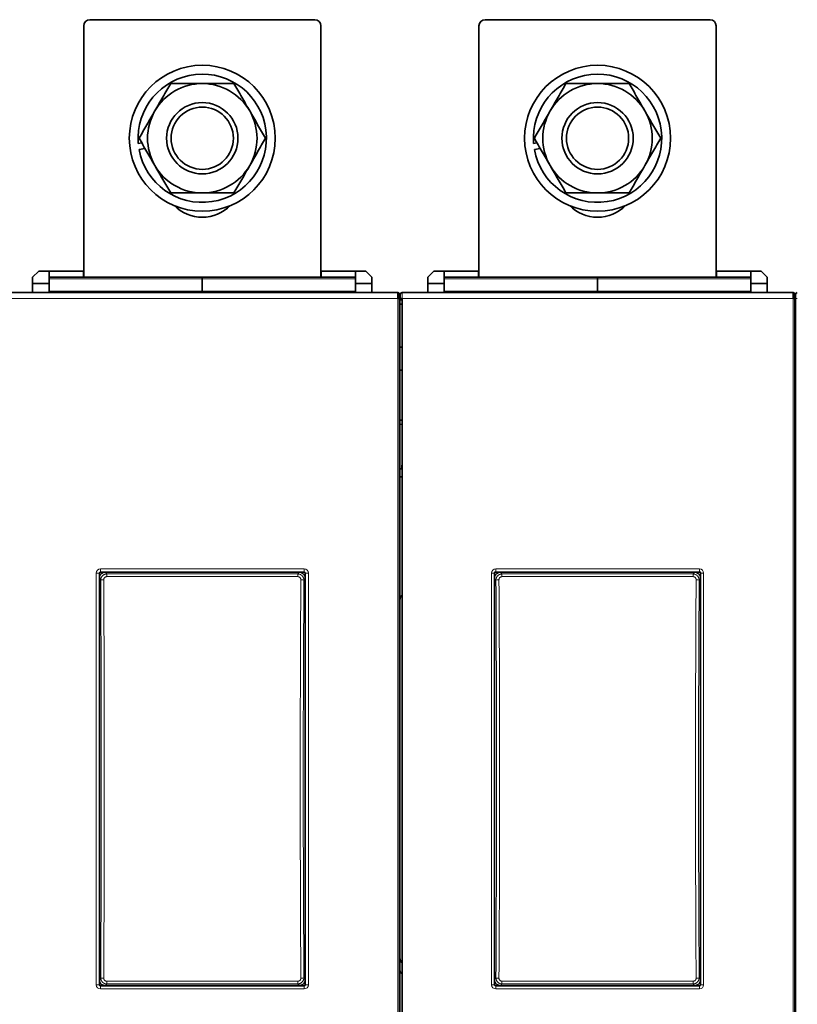
# Model space of a CAD drawing. Units: millimetres. Extents: x 19 to 811, y 24 to 578.
# Drawn here: x 275 to 339, y 264 to 345 of the extents above; entities that cross this region are included whole.
import ezdxf

# ---------------------------------------------------------------- set-up
doc = ezdxf.new("R2010")
doc.units = ezdxf.units.MM
doc.layers.add('1', color=7, linetype='Continuous', true_color=0xffffff)

msp = doc.modelspace()

# ---------------------------------------------------------------- linework, layer by layer
at = {"layer": '1', "color": 18, "linetype": 'Continuous', "lineweight": 35}
for p, q in [((280.961, 344.549), (299.461, 344.549)), ((313.461, 344.549), (331.961, 344.549)), ((313.461, 344.549), (331.961, 344.549)), ((280.461, 323.361), (280.461, 344.049)), ((299.961, 344.049), (299.961, 323.361)), ((312.961, 323.361), (312.961, 344.049)), ((332.461, 344.049), (332.461, 323.361)), ((284.953, 334.379), (285.229, 334.428)), ((317.453, 334.379), (317.729, 334.428)), ((285.016, 333.883), (285.495, 333.967)), ((317.516, 333.883), (317.995, 333.967)), ((276.261, 323.361), (276.761, 323.861)), ((276.261, 322.861), (276.261, 323.361)), ((276.761, 323.861), (277.611, 323.861)), ((277.611, 323.861), (280.436, 323.861)), ((277.611, 323.861), (277.611, 322.861)), ((277.611, 323.361), (290.211, 323.361)), ((280.436, 323.361), (280.436, 323.861)), ((290.211, 323.361), (302.811, 323.361)), ((290.211, 323.236), (290.211, 323.361)), ((290.211, 323.361), (290.211, 323.236)), ((290.211, 322.236), (290.211, 323.236)), ((290.211, 322.236), (290.211, 323.236)), ((299.986, 323.861), (299.986, 323.361)), ((299.986, 323.861), (302.811, 323.861)), ((302.811, 323.861), (303.661, 323.861)), ((302.811, 322.861), (302.811, 323.861)), ((303.661, 323.861), (304.161, 323.361)), ((304.161, 323.361), (304.161, 322.861)), ((308.761, 323.361), (309.261, 323.861)), ((308.761, 322.861), (308.761, 323.361)), ((309.261, 323.861), (310.111, 323.861)), ((310.111, 323.861), (312.936, 323.861)), ((310.111, 323.861), (310.111, 322.861)), ((310.111, 323.361), (322.711, 323.361)), ((312.936, 323.361), (312.936, 323.861)), ((322.711, 323.361), (335.311, 323.361)), ((322.711, 323.236), (322.711, 323.361)), ((322.711, 323.361), (322.711, 323.236)), ((322.711, 322.236), (322.711, 323.236)), ((322.711, 322.236), (322.711, 323.236)), ((332.486, 323.861), (332.486, 323.361)), ((332.486, 323.861), (335.311, 323.861)), ((335.311, 323.861), (336.161, 323.861)), ((335.311, 322.861), (335.311, 323.861)), ((336.161, 323.861), (336.661, 323.361)), ((336.661, 323.361), (336.661, 322.861)), ((276.261, 322.111), (276.261, 322.861)), ((277.611, 322.861), (276.261, 322.861)), ((277.611, 322.111), (277.611, 322.861)), ((302.811, 322.111), (302.811, 322.861)), ((304.161, 322.861), (302.811, 322.861)), ((304.161, 322.111), (304.161, 322.861)), ((308.761, 322.111), (308.761, 322.861)), ((310.111, 322.861), (308.761, 322.861)), ((310.111, 322.111), (310.111, 322.861)), ((336.661, 322.861), (335.311, 322.861)), ((335.311, 322.111), (335.311, 322.861)), ((336.661, 322.111), (336.661, 322.861)), ((306.286, 322.111), (274.136, 322.111)), ((290.211, 322.111), (290.211, 322.236)), ((290.211, 322.236), (290.211, 322.111)), ((306.286, 322.111), (306.286, 321.611)), ((306.436, 321.611), (306.286, 321.611)), ((306.414, 321.961), (306.414, 321.611)), ((306.436, 321.961), (306.414, 321.961)), ((306.435, 321.985), (306.461, 321.984)), ((306.436, 242.611), (306.436, 321.611)), ((306.488, 321.985), (306.461, 321.984)), ((306.461, 321.984), (306.461, 317.611)), ((306.486, 321.961), (306.486, 321.611)), ((306.486, 321.611), (306.636, 321.611)), ((306.508, 321.514), (306.508, 321.611)), ((306.636, 321.514), (306.508, 321.514)), ((338.786, 322.111), (306.636, 322.111)), ((306.636, 321.611), (306.636, 242.611)), ((322.711, 322.111), (322.711, 322.236)), ((322.711, 322.236), (322.711, 322.111)), ((338.786, 322.111), (338.786, 321.611)), ((338.936, 321.611), (338.786, 321.611)), ((338.914, 321.961), (338.914, 321.611)), ((338.936, 321.961), (338.914, 321.961)), ((338.935, 321.985), (338.961, 321.984)), ((338.936, 242.611), (338.936, 321.611)), ((338.988, 321.985), (338.961, 321.984)), ((338.961, 321.984), (338.961, 317.611)), ((338.986, 321.961), (338.986, 321.611)), ((338.986, 321.611), (338.986, 242.611)), ((306.492, 321.148), (306.507, 321.163)), ((306.636, 321.148), (306.492, 321.148)), ((306.507, 321.163), (306.636, 321.163)), ((306.436, 317.611), (306.461, 317.611)), ((306.461, 317.611), (306.461, 256.038)), ((306.636, 317.611), (306.461, 317.611)), ((306.461, 315.725), (306.461, 317.611)), ((338.936, 317.611), (338.961, 317.611)), ((338.961, 317.611), (338.961, 256.038)), ((338.986, 317.611), (338.961, 317.611)), ((338.961, 315.725), (338.961, 317.611)), ((306.436, 311.611), (306.461, 311.611)), ((306.461, 311.271), (306.436, 311.272)), ((306.636, 311.611), (306.461, 311.611)), ((306.636, 311.277), (306.461, 311.27)), ((338.936, 311.611), (338.961, 311.611)), ((338.961, 311.271), (338.936, 311.272)), ((338.986, 311.611), (338.961, 311.611)), ((338.986, 311.271), (338.961, 311.27)), ((306.608, 307.908), (306.608, 307.611)), ((306.461, 307.611), (306.636, 307.611)), ((281.752, 299.021), (281.752, 265.202)), ((298.571, 299.12), (281.852, 299.12)), ((298.201, 299.101), (282.221, 299.101)), ((298.671, 265.202), (298.671, 299.021)), ((314.252, 299.021), (314.238, 299.035)), ((314.252, 299.021), (314.252, 265.202)), ((314.338, 299.135), (314.352, 299.12)), ((331.071, 299.12), (314.352, 299.12)), ((330.701, 299.101), (314.721, 299.101)), ((331.071, 299.12), (331.085, 299.135)), ((331.185, 299.035), (331.171, 299.021)), ((331.171, 265.202), (331.171, 299.021)), ((281.852, 265.102), (298.571, 265.102)), ((298.201, 265.122), (282.221, 265.122)), ((314.352, 265.102), (331.071, 265.102)), ((330.701, 265.122), (314.721, 265.122))]:
    msp.add_line(p, q, dxfattribs=at)
at = {"layer": '1', "color": 8, "linetype": 'Continuous', "lineweight": 18}
for p, q in [((277.611, 323.236), (290.211, 323.236)), ((290.211, 323.236), (302.811, 323.236)), ((310.111, 323.236), (322.711, 323.236)), ((322.711, 323.236), (335.311, 323.236)), ((306.286, 321.611), (274.136, 321.611)), ((290.211, 322.236), (277.611, 322.236)), ((302.811, 322.236), (290.211, 322.236)), ((306.286, 242.611), (306.286, 321.611)), ((306.636, 322.111), (306.636, 321.611)), ((338.786, 321.611), (306.636, 321.611)), ((322.711, 322.236), (310.111, 322.236)), ((335.311, 322.236), (322.711, 322.236)), ((338.786, 242.611), (338.786, 321.611)), ((339.136, 321.611), (338.986, 321.611)), ((281.738, 299.035), (281.488, 299.035)), ((281.488, 265.188), (281.488, 299.035)), ((281.752, 299.021), (281.738, 299.035)), ((281.738, 299.035), (281.738, 265.188)), ((281.838, 299.385), (298.585, 299.385)), ((281.838, 299.135), (281.838, 299.385)), ((281.838, 299.135), (281.852, 299.12)), ((298.585, 299.135), (281.838, 299.135)), ((282.221, 299.101), (282.355, 298.966)), ((282.355, 298.966), (298.067, 298.966)), ((282.355, 298.747), (282.355, 298.966)), ((298.067, 298.966), (298.201, 299.101)), ((298.067, 298.747), (298.067, 298.966)), ((298.571, 299.12), (298.585, 299.135)), ((298.585, 299.135), (298.585, 299.385)), ((298.685, 299.035), (298.671, 299.021)), ((298.685, 265.188), (298.685, 299.035)), ((298.935, 299.035), (298.685, 299.035)), ((298.935, 299.035), (298.935, 265.188)), ((313.988, 265.188), (313.988, 299.035)), ((314.238, 299.035), (313.988, 299.035)), ((314.238, 299.035), (314.238, 265.188)), ((314.338, 299.385), (331.085, 299.385)), ((314.338, 299.135), (314.338, 299.385)), ((331.085, 299.135), (314.338, 299.135)), ((314.721, 299.101), (314.855, 298.966)), ((314.855, 298.966), (330.567, 298.966)), ((314.855, 298.747), (314.855, 298.966)), ((330.567, 298.966), (330.701, 299.101)), ((330.567, 298.747), (330.567, 298.966)), ((331.085, 299.135), (331.085, 299.385)), ((331.435, 299.035), (331.185, 299.035)), ((331.185, 265.188), (331.185, 299.035)), ((331.435, 299.035), (331.435, 265.188)), ((281.858, 298.465), (281.752, 298.571)), ((298.067, 298.747), (282.355, 298.747)), ((298.671, 298.571), (298.565, 298.465)), ((314.358, 298.465), (314.252, 298.571)), ((330.567, 298.747), (314.855, 298.747)), ((331.171, 298.571), (331.065, 298.465)), ((281.752, 265.651), (281.858, 265.757)), ((298.565, 265.757), (298.671, 265.651)), ((314.252, 265.651), (314.358, 265.757)), ((331.065, 265.757), (331.171, 265.651)), ((281.738, 265.188), (281.488, 265.188)), ((281.738, 265.188), (281.752, 265.202)), ((281.852, 265.102), (281.838, 265.088)), ((281.838, 265.088), (298.585, 265.088)), ((281.838, 264.838), (281.838, 265.088)), ((298.585, 264.838), (281.838, 264.838)), ((282.355, 265.256), (282.221, 265.122)), ((282.355, 265.256), (282.355, 265.476)), ((282.355, 265.476), (298.067, 265.476)), ((298.067, 265.256), (282.355, 265.256)), ((298.067, 265.256), (298.067, 265.476)), ((298.201, 265.122), (298.067, 265.256)), ((298.585, 265.088), (298.571, 265.102)), ((298.585, 264.838), (298.585, 265.088)), ((298.671, 265.202), (298.685, 265.188)), ((298.935, 265.188), (298.685, 265.188)), ((314.238, 265.188), (313.988, 265.188)), ((314.238, 265.188), (314.252, 265.202)), ((314.352, 265.102), (314.338, 265.088)), ((314.338, 265.088), (331.085, 265.088)), ((314.338, 264.838), (314.338, 265.088)), ((331.085, 264.838), (314.338, 264.838)), ((314.855, 265.256), (314.721, 265.122)), ((314.855, 265.256), (314.855, 265.476)), ((314.855, 265.476), (330.567, 265.476)), ((330.567, 265.256), (314.855, 265.256)), ((330.567, 265.256), (330.567, 265.476)), ((330.701, 265.122), (330.567, 265.256)), ((331.085, 265.088), (331.071, 265.102)), ((331.085, 264.838), (331.085, 265.088)), ((331.171, 265.202), (331.185, 265.188)), ((331.435, 265.188), (331.185, 265.188))]:
    msp.add_line(p, q, dxfattribs=at)
at = {"layer": '1', "color": 18, "linetype": 'Continuous', "lineweight": 35}
for centre, radius in [((290.211, 334.799), 6), ((322.711, 334.799), 6), ((290.211, 334.799), 2.933), ((322.711, 334.799), 2.933), ((290.211, 334.799), 2.558), ((322.711, 334.799), 2.558)]:
    msp.add_circle(centre, radius, dxfattribs=at)
for centre, radius, start, end in [((280.961, 344.049), 0.5, 90, 180), ((299.461, 344.049), 0.5, 0, 90), ((313.461, 344.049), 0.5, 90, 180), ((331.961, 344.049), 0.5, 0, 90), ((290.211, 334.799), 5.275, 190, 184.56096), ((290.211, 334.799), 4.5, 90, 150), ((290.211, 334.799), 4.5, 30, 90), ((322.711, 334.799), 5.275, 190, 184.56096), ((322.711, 334.799), 4.5, 90, 150), ((322.711, 334.799), 4.5, 30, 90), ((290.211, 334.799), 4.5, 150, 210), ((290.211, 334.799), 4.5, 330, 30), ((322.711, 334.799), 4.5, 150, 210), ((322.711, 334.799), 4.5, 330, 30), ((290.211, 334.799), 4.5, 210, 270), ((290.211, 334.799), 4.5, 270, 330), ((322.711, 334.799), 4.5, 210, 270), ((322.711, 334.799), 4.5, 270, 330), ((290.211, 331.549), 3.25, 224.76093, 315.23905), ((322.711, 331.549), 3.25, 224.76093, 315.23905), ((306.636, 321.961), 0.15, 90, 180), ((339.136, 321.961), 0.15, 90, 180), ((306.961, 308.261), 0.5, 225, 229.42197)]:
    msp.add_arc(centre, radius, start, end, dxfattribs=at)
for centre, major_axis, ratio, start_param, end_param in [((306.264, 321.961), (0.15, 0), 0.99999, 0, 1.421721), ((338.764, 321.961), (0.15, 0), 0.99999, 0, 1.421721), ((306.961, 306.925), (0.5, 0), 0.087489, 2.279038, 3.141593), ((339.461, 306.925), (0.5, 0), 0.087489, 2.825569, 3.141593), ((281.852, 299.02), (-0.0707, 0.0707), 0.999532, 5.498021, 7.06835), ((282.223, 298.6), (-0.355, 0.355), 0.997265, 5.499157, 6.720109), ((298.2, 298.6), (0.355, 0.355), 0.997265, 5.846261, 7.067214), ((298.571, 299.02), (0.0707, 0.0707), 0.999532, 5.498021, 7.06835), ((314.338, 299.035), (0.0709, -0.0709), 0.997201, 2.356428, 3.926757), ((314.352, 299.02), (-0.0707, 0.0707), 0.999532, 5.498021, 7.06835), ((314.723, 298.6), (-0.355, 0.355), 0.997265, 5.499157, 6.720109), ((330.7, 298.6), (0.355, 0.355), 0.997265, 5.846261, 7.067214), ((331.071, 299.02), (0.0707, 0.0707), 0.999532, 5.498021, 7.06835), ((331.085, 299.035), (0.0709, 0.0709), 0.997201, 5.498021, 7.06835), ((306.961, 296.822), (0, -0.579), 0.863218, 3.849833, 4.712389), ((339.461, 296.822), (0, -0.579), 0.863218, 4.396363, 4.712389), ((306.961, 267.4), (0, -0.579), 0.863218, 4.712389, 5.574945), ((339.461, 267.4), (0, -0.579), 0.863218, 4.712389, 5.028415), ((306.961, 266.369), (0.5, 0), 0.81116, 3.141593, 4.004148), ((339.461, 266.369), (0.5, 0), 0.81116, 3.141593, 3.457619), ((282.223, 265.623), (-0.355, -0.355), 0.997265, 5.846262, 7.067217), ((281.852, 265.202), (-0.0707, -0.0707), 0.999532, 5.498021, 7.06835), ((298.2, 265.623), (0.355, -0.355), 0.997265, 5.499157, 6.720109), ((298.571, 265.202), (0.0707, -0.0707), 0.999532, 5.498021, 7.06835), ((314.723, 265.623), (-0.355, -0.355), 0.997265, 5.846262, 7.067217), ((314.352, 265.202), (-0.0707, -0.0707), 0.999532, 5.498021, 7.06835), ((330.7, 265.623), (0.355, -0.355), 0.997265, 5.499157, 6.720109), ((331.071, 265.202), (0.0707, -0.0707), 0.999532, 5.498021, 7.06835)]:
    msp.add_ellipse(centre, major_axis=major_axis, ratio=ratio, start_param=start_param, end_param=end_param, dxfattribs=at)
at = {"layer": '1', "color": 8, "linetype": 'Continuous', "lineweight": 18}
for centre, major_axis, ratio, start_param, end_param in [((281.838, 299.035), (-0.248, 0.248), 0.999532, 5.498021, 7.06835), ((281.838, 299.035), (0.0709, -0.0709), 0.997201, 2.356428, 3.926757), ((298.585, 299.035), (0.248, 0.248), 0.999532, 5.498021, 7.06835), ((298.585, 299.035), (0.0709, 0.0709), 0.997201, 5.498021, 7.06835), ((314.338, 299.035), (-0.248, 0.248), 0.999532, 5.498021, 7.06835), ((331.085, 299.035), (0.248, 0.248), 0.999532, 5.498021, 7.06835), ((282.107, 298.465), (-0.25, -0.002), 0.117866, 4.711656, 6.230458), ((274.637, 282.111), (0, -138.75), 0.052408, 1.452653, 1.688939), ((274.886, 282.111), (0, -139), 0.052314, 1.452653, 1.688939), ((305.536, 282.111), (0, -139), 0.052314, 4.594246, 4.830532), ((298.315, 298.465), (-0.25, 0.002), 0.117866, 3.19432, 4.713122), ((305.786, 282.111), (0, -138.75), 0.052408, 4.594246, 4.830532), ((314.607, 298.465), (-0.25, -0.002), 0.117866, 4.711656, 6.230458), ((307.137, 282.111), (0, -138.75), 0.052408, 1.452653, 1.688939), ((307.386, 282.111), (0, -139), 0.052314, 1.452653, 1.688939), ((338.036, 282.111), (0, -139), 0.052314, 4.594246, 4.830532), ((330.815, 298.465), (-0.25, 0.002), 0.117866, 3.19432, 4.713122), ((338.286, 282.111), (0, -138.75), 0.052408, 4.594246, 4.830532), ((282.107, 265.757), (-0.25, 0.002), 0.117866, 0.052728, 1.57153), ((298.315, 265.757), (-0.25, -0.002), 0.117866, 1.570063, 3.088865), ((314.607, 265.757), (-0.25, 0.002), 0.117866, 0.052728, 1.57153), ((330.815, 265.757), (-0.25, -0.002), 0.117866, 1.570063, 3.088865), ((281.838, 265.188), (-0.248, -0.248), 0.999532, 5.498021, 7.06835), ((281.838, 265.188), (0.0709, 0.0709), 0.997201, 2.356428, 3.926757), ((298.585, 265.188), (0.0709, -0.0709), 0.997201, 5.498021, 7.06835), ((298.585, 265.188), (0.248, -0.248), 0.999532, 5.498021, 7.06835), ((314.338, 265.188), (-0.248, -0.248), 0.999532, 5.498021, 7.06835), ((314.338, 265.188), (0.0709, 0.0709), 0.997201, 2.356428, 3.926757), ((331.085, 265.188), (0.0709, -0.0709), 0.997201, 5.498021, 7.06835), ((331.085, 265.188), (0.248, -0.248), 0.999532, 5.498021, 7.06835)]:
    msp.add_ellipse(centre, major_axis=major_axis, ratio=ratio, start_param=start_param, end_param=end_param, dxfattribs=at)
at = {"layer": '1', "color": 18, "linetype": 'Continuous', "lineweight": 35}
for points, knots in [([(286.314, 337.049), (286.425, 337.24), (286.535, 337.431), (286.753, 337.81), (286.862, 337.998), (287.187, 338.56), (287.401, 338.931), (287.613, 339.299)], [0, 0, 0, 0, 0.25, 0.25, 0.5, 0.5, 1, 1, 1, 1]), ([(287.613, 339.299), (288.038, 339.299), (288.466, 339.299), (289.115, 339.299), (289.333, 339.299), (289.77, 339.299), (289.99, 339.299), (290.211, 339.299)], [0, 0, 0, 0, 0.5, 0.5, 0.75, 0.75, 1, 1, 1, 1]), ([(290.211, 339.299), (290.433, 339.299), (290.652, 339.299), (291.09, 339.299), (291.307, 339.299), (291.956, 339.299), (292.384, 339.299), (292.809, 339.299)], [0, 0, 0, 0, 0.25, 0.25, 0.5, 0.5, 1, 1, 1, 1]), ([(292.809, 339.299), (293.022, 338.931), (293.236, 338.56), (293.56, 337.998), (293.669, 337.81), (293.888, 337.431), (293.998, 337.24), (294.108, 337.049)], [0, 0, 0, 0, 0.5, 0.5, 0.75, 0.75, 1, 1, 1, 1]), ([(318.814, 337.049), (318.925, 337.24), (319.035, 337.431), (319.253, 337.81), (319.362, 337.998), (319.687, 338.56), (319.901, 338.931), (320.113, 339.299)], [0, 0, 0, 0, 0.25, 0.25, 0.5, 0.5, 1, 1, 1, 1]), ([(320.113, 339.299), (320.538, 339.299), (320.966, 339.299), (321.615, 339.299), (321.833, 339.299), (322.27, 339.299), (322.49, 339.299), (322.711, 339.299)], [0, 0, 0, 0, 0.5, 0.5, 0.75, 0.75, 1, 1, 1, 1]), ([(322.711, 339.299), (322.933, 339.299), (323.152, 339.299), (323.59, 339.299), (323.807, 339.299), (324.456, 339.299), (324.884, 339.299), (325.309, 339.299)], [0, 0, 0, 0, 0.25, 0.25, 0.5, 0.5, 1, 1, 1, 1]), ([(325.309, 339.299), (325.522, 338.931), (325.736, 338.56), (326.06, 337.998), (326.169, 337.81), (326.388, 337.431), (326.498, 337.24), (326.608, 337.049)], [0, 0, 0, 0, 0.5, 0.5, 0.75, 0.75, 1, 1, 1, 1]), ([(285.015, 334.799), (285.228, 335.167), (285.442, 335.538), (285.766, 336.099), (285.875, 336.288), (286.093, 336.667), (286.203, 336.857), (286.314, 337.049)], [0, 0, 0, 0, 0.5, 0.5, 0.75, 0.75, 1, 1, 1, 1]), ([(294.108, 337.049), (294.219, 336.857), (294.329, 336.667), (294.548, 336.288), (294.656, 336.099), (294.981, 335.538), (295.195, 335.167), (295.407, 334.799)], [0, 0, 0, 0, 0.25, 0.25, 0.5, 0.5, 1, 1, 1, 1]), ([(317.515, 334.799), (317.728, 335.167), (317.942, 335.538), (318.266, 336.099), (318.375, 336.288), (318.593, 336.667), (318.703, 336.857), (318.814, 337.049)], [0, 0, 0, 0, 0.5, 0.5, 0.75, 0.75, 1, 1, 1, 1]), ([(326.608, 337.049), (326.719, 336.857), (326.829, 336.667), (327.048, 336.288), (327.156, 336.099), (327.481, 335.538), (327.695, 335.167), (327.907, 334.799)], [0, 0, 0, 0, 0.25, 0.25, 0.5, 0.5, 1, 1, 1, 1]), ([(286.314, 332.549), (286.203, 332.74), (286.093, 332.931), (285.875, 333.31), (285.766, 333.498), (285.442, 334.06), (285.228, 334.431), (285.015, 334.799)], [0, 0, 0, 0, 0.25, 0.25, 0.5, 0.5, 1, 1, 1, 1]), ([(295.407, 334.799), (295.195, 334.431), (294.981, 334.06), (294.656, 333.498), (294.548, 333.31), (294.329, 332.931), (294.219, 332.74), (294.108, 332.549)], [0, 0, 0, 0, 0.5, 0.5, 0.75, 0.75, 1, 1, 1, 1]), ([(318.814, 332.549), (318.703, 332.74), (318.593, 332.931), (318.375, 333.31), (318.266, 333.498), (317.942, 334.06), (317.728, 334.431), (317.515, 334.799)], [0, 0, 0, 0, 0.25, 0.25, 0.5, 0.5, 1, 1, 1, 1]), ([(327.907, 334.799), (327.695, 334.431), (327.481, 334.06), (327.156, 333.498), (327.048, 333.31), (326.829, 332.931), (326.719, 332.74), (326.608, 332.549)], [0, 0, 0, 0, 0.5, 0.5, 0.75, 0.75, 1, 1, 1, 1]), ([(287.613, 330.299), (287.401, 330.667), (287.187, 331.038), (286.862, 331.599), (286.753, 331.788), (286.535, 332.167), (286.425, 332.357), (286.314, 332.549)], [0, 0, 0, 0, 0.5, 0.5, 0.75, 0.75, 1, 1, 1, 1]), ([(294.108, 332.549), (293.998, 332.357), (293.888, 332.167), (293.669, 331.788), (293.56, 331.599), (293.236, 331.038), (293.022, 330.667), (292.809, 330.299)], [0, 0, 0, 0, 0.25, 0.25, 0.5, 0.5, 1, 1, 1, 1]), ([(320.113, 330.299), (319.901, 330.667), (319.687, 331.038), (319.362, 331.599), (319.253, 331.788), (319.035, 332.167), (318.925, 332.357), (318.814, 332.549)], [0, 0, 0, 0, 0.5, 0.5, 0.75, 0.75, 1, 1, 1, 1]), ([(326.608, 332.549), (326.498, 332.357), (326.388, 332.167), (326.169, 331.788), (326.06, 331.599), (325.736, 331.038), (325.522, 330.667), (325.309, 330.299)], [0, 0, 0, 0, 0.25, 0.25, 0.5, 0.5, 1, 1, 1, 1]), ([(287.613, 330.299), (288.038, 330.299), (288.466, 330.299), (289.115, 330.299), (289.333, 330.299), (289.77, 330.299), (289.99, 330.299), (290.211, 330.299)], [0, 0, 0, 0, 0.5, 0.5, 0.75, 0.75, 1, 1, 1, 1]), ([(290.211, 330.299), (290.433, 330.299), (290.652, 330.299), (291.09, 330.299), (291.307, 330.299), (291.956, 330.299), (292.384, 330.299), (292.809, 330.299)], [0, 0, 0, 0, 0.25, 0.25, 0.5, 0.5, 1, 1, 1, 1]), ([(320.113, 330.299), (320.538, 330.299), (320.966, 330.299), (321.615, 330.299), (321.833, 330.299), (322.27, 330.299), (322.49, 330.299), (322.711, 330.299)], [0, 0, 0, 0, 0.5, 0.5, 0.75, 0.75, 1, 1, 1, 1]), ([(322.711, 330.299), (322.933, 330.299), (323.152, 330.299), (323.59, 330.299), (323.807, 330.299), (324.456, 330.299), (324.884, 330.299), (325.309, 330.299)], [0, 0, 0, 0, 0.25, 0.25, 0.5, 0.5, 1, 1, 1, 1]), ([(306.286, 322.111), (306.306, 322.111), (306.326, 322.107), (306.362, 322.092), (306.379, 322.081), (306.406, 322.053), (306.418, 322.037), (306.433, 322), (306.436, 321.981), (306.436, 321.961)], [0, 0, 0, 0, 0.25, 0.25, 0.5, 0.5, 0.75, 0.75, 1, 1, 1, 1]), ([(338.786, 322.111), (338.806, 322.111), (338.826, 322.107), (338.862, 322.092), (338.879, 322.081), (338.906, 322.053), (338.918, 322.037), (338.933, 322), (338.936, 321.981), (338.936, 321.961)], [0, 0, 0, 0, 0.25, 0.25, 0.5, 0.5, 0.75, 0.75, 1, 1, 1, 1])]:
    msp.add_open_spline(points, degree=3, knots=knots, dxfattribs=at)
for points in [[(306.461, 315.725), (306.519, 315.725), (306.578, 315.726), (306.636, 315.726)], [(338.961, 315.725), (338.969, 315.725), (338.978, 315.725), (338.986, 315.725)]]:
    msp.add_open_spline(points, degree=3, dxfattribs=at)
at = {"layer": '1', "color": 8, "linetype": 'Continuous', "lineweight": 18}
for points, knots in [([(281.858, 298.465), (281.858, 298.498), (281.861, 298.531), (281.869, 298.571), (281.87, 298.579), (281.874, 298.595), (281.881, 298.619), (281.894, 298.657), (281.908, 298.687), (281.92, 298.708), (281.924, 298.715), (281.932, 298.729), (281.936, 298.736), (281.95, 298.757), (281.96, 298.77), (281.98, 298.795), (281.991, 298.808), (282.026, 298.843), (282.051, 298.863), (282.092, 298.891), (282.106, 298.899), (282.127, 298.911), (282.135, 298.914), (282.149, 298.921), (282.157, 298.925), (282.195, 298.94), (282.226, 298.95), (282.266, 298.958), (282.274, 298.959), (282.29, 298.962), (282.298, 298.963), (282.323, 298.965), (282.339, 298.966), (282.355, 298.966)], [0, 0, 0, 0, 0.125, 0.125, 0.15625, 0.15625, 0.1875, 0.25, 0.3125, 0.3125, 0.34375, 0.34375, 0.375, 0.375, 0.4375, 0.4375, 0.5, 0.5, 0.625, 0.625, 0.6875, 0.6875, 0.71875, 0.71875, 0.75, 0.75, 0.875, 0.875, 0.90625, 0.90625, 0.9375, 0.9375, 1, 1, 1, 1]), ([(298.067, 298.966), (298.083, 298.966), (298.1, 298.965), (298.124, 298.963), (298.133, 298.962), (298.149, 298.959), (298.157, 298.958), (298.197, 298.95), (298.228, 298.94), (298.266, 298.925), (298.273, 298.921), (298.288, 298.914), (298.295, 298.911), (298.317, 298.899), (298.331, 298.891), (298.371, 298.863), (298.396, 298.843), (298.431, 298.808), (298.442, 298.795), (298.463, 298.77), (298.472, 298.757), (298.486, 298.736), (298.49, 298.729), (298.499, 298.715), (298.511, 298.694), (298.528, 298.657), (298.539, 298.626), (298.546, 298.603), (298.548, 298.595), (298.552, 298.579), (298.554, 298.571), (298.562, 298.531), (298.565, 298.498), (298.565, 298.465)], [0, 0, 0, 0, 0.0625, 0.0625, 0.09375, 0.09375, 0.125, 0.125, 0.25, 0.25, 0.28125, 0.28125, 0.3125, 0.3125, 0.375, 0.375, 0.5, 0.5, 0.5625, 0.5625, 0.625, 0.625, 0.65625, 0.65625, 0.6875, 0.75, 0.8125, 0.8125, 0.84375, 0.84375, 0.875, 0.875, 1, 1, 1, 1]), ([(314.358, 298.465), (314.358, 298.498), (314.361, 298.531), (314.369, 298.571), (314.37, 298.579), (314.374, 298.595), (314.381, 298.619), (314.394, 298.657), (314.408, 298.687), (314.42, 298.708), (314.424, 298.715), (314.432, 298.729), (314.436, 298.736), (314.45, 298.757), (314.46, 298.77), (314.48, 298.795), (314.491, 298.808), (314.526, 298.843), (314.551, 298.863), (314.592, 298.891), (314.606, 298.899), (314.627, 298.911), (314.635, 298.914), (314.649, 298.921), (314.657, 298.925), (314.695, 298.94), (314.726, 298.95), (314.766, 298.958), (314.774, 298.959), (314.79, 298.962), (314.798, 298.963), (314.823, 298.965), (314.839, 298.966), (314.855, 298.966)], [0, 0, 0, 0, 0.125, 0.125, 0.15625, 0.15625, 0.1875, 0.25, 0.3125, 0.3125, 0.34375, 0.34375, 0.375, 0.375, 0.4375, 0.4375, 0.5, 0.5, 0.625, 0.625, 0.6875, 0.6875, 0.71875, 0.71875, 0.75, 0.75, 0.875, 0.875, 0.90625, 0.90625, 0.9375, 0.9375, 1, 1, 1, 1]), ([(330.567, 298.966), (330.583, 298.966), (330.6, 298.965), (330.624, 298.963), (330.633, 298.962), (330.649, 298.959), (330.657, 298.958), (330.697, 298.95), (330.728, 298.94), (330.766, 298.925), (330.773, 298.921), (330.788, 298.914), (330.795, 298.911), (330.817, 298.899), (330.831, 298.891), (330.871, 298.863), (330.896, 298.843), (330.931, 298.808), (330.942, 298.795), (330.963, 298.77), (330.972, 298.757), (330.986, 298.736), (330.99, 298.729), (330.999, 298.715), (331.011, 298.694), (331.028, 298.657), (331.039, 298.626), (331.046, 298.603), (331.048, 298.595), (331.052, 298.579), (331.054, 298.571), (331.062, 298.531), (331.065, 298.498), (331.065, 298.465)], [0, 0, 0, 0, 0.0625, 0.0625, 0.09375, 0.09375, 0.125, 0.125, 0.25, 0.25, 0.28125, 0.28125, 0.3125, 0.3125, 0.375, 0.375, 0.5, 0.5, 0.5625, 0.5625, 0.625, 0.625, 0.65625, 0.65625, 0.6875, 0.75, 0.8125, 0.8125, 0.84375, 0.84375, 0.875, 0.875, 1, 1, 1, 1]), ([(282.355, 298.747), (282.347, 298.747), (282.339, 298.746), (282.322, 298.745), (282.314, 298.743), (282.29, 298.738), (282.275, 298.734), (282.252, 298.724), (282.244, 298.72), (282.23, 298.713), (282.223, 298.708), (282.203, 298.695), (282.19, 298.684), (282.167, 298.661), (282.157, 298.648), (282.144, 298.627), (282.139, 298.62), (282.132, 298.606), (282.125, 298.591), (282.12, 298.575), (282.115, 298.56), (282.113, 298.552), (282.109, 298.528), (282.107, 298.511), (282.107, 298.495)], [0, 0, 0, 0, 0.0625, 0.0625, 0.125, 0.125, 0.25, 0.25, 0.3125, 0.3125, 0.375, 0.375, 0.5, 0.5, 0.625, 0.625, 0.6875, 0.6875, 0.75, 0.8125, 0.8125, 0.875, 0.875, 1, 1, 1, 1]), ([(298.315, 298.495), (298.315, 298.511), (298.314, 298.528), (298.309, 298.552), (298.307, 298.56), (298.303, 298.575), (298.297, 298.591), (298.291, 298.606), (298.283, 298.62), (298.279, 298.627), (298.265, 298.648), (298.255, 298.661), (298.232, 298.684), (298.22, 298.695), (298.199, 298.708), (298.192, 298.713), (298.178, 298.72), (298.171, 298.724), (298.148, 298.734), (298.132, 298.738), (298.108, 298.743), (298.1, 298.745), (298.084, 298.746), (298.075, 298.747), (298.067, 298.747)], [0, 0, 0, 0, 0.125, 0.125, 0.1875, 0.1875, 0.25, 0.3125, 0.3125, 0.375, 0.375, 0.5, 0.5, 0.625, 0.625, 0.6875, 0.6875, 0.75, 0.75, 0.875, 0.875, 0.9375, 0.9375, 1, 1, 1, 1]), ([(314.855, 298.747), (314.847, 298.747), (314.839, 298.746), (314.822, 298.745), (314.814, 298.743), (314.79, 298.738), (314.775, 298.734), (314.752, 298.724), (314.744, 298.72), (314.73, 298.713), (314.723, 298.708), (314.703, 298.695), (314.69, 298.684), (314.667, 298.661), (314.657, 298.648), (314.644, 298.627), (314.639, 298.62), (314.632, 298.606), (314.625, 298.591), (314.62, 298.575), (314.615, 298.56), (314.613, 298.552), (314.609, 298.528), (314.607, 298.511), (314.607, 298.495)], [0, 0, 0, 0, 0.0625, 0.0625, 0.125, 0.125, 0.25, 0.25, 0.3125, 0.3125, 0.375, 0.375, 0.5, 0.5, 0.625, 0.625, 0.6875, 0.6875, 0.75, 0.8125, 0.8125, 0.875, 0.875, 1, 1, 1, 1]), ([(330.815, 298.495), (330.815, 298.511), (330.814, 298.528), (330.809, 298.552), (330.807, 298.56), (330.803, 298.575), (330.797, 298.591), (330.791, 298.606), (330.783, 298.62), (330.779, 298.627), (330.765, 298.648), (330.755, 298.661), (330.732, 298.684), (330.72, 298.695), (330.699, 298.708), (330.692, 298.713), (330.678, 298.72), (330.671, 298.724), (330.648, 298.734), (330.632, 298.738), (330.608, 298.743), (330.6, 298.745), (330.584, 298.746), (330.575, 298.747), (330.567, 298.747)], [0, 0, 0, 0, 0.125, 0.125, 0.1875, 0.1875, 0.25, 0.3125, 0.3125, 0.375, 0.375, 0.5, 0.5, 0.625, 0.625, 0.6875, 0.6875, 0.75, 0.75, 0.875, 0.875, 0.9375, 0.9375, 1, 1, 1, 1]), ([(282.355, 265.256), (282.339, 265.256), (282.323, 265.257), (282.298, 265.259), (282.29, 265.26), (282.274, 265.263), (282.266, 265.264), (282.226, 265.272), (282.195, 265.282), (282.157, 265.298), (282.149, 265.301), (282.135, 265.308), (282.127, 265.312), (282.106, 265.323), (282.092, 265.332), (282.051, 265.359), (282.026, 265.38), (281.991, 265.415), (281.98, 265.427), (281.96, 265.452), (281.95, 265.466), (281.936, 265.486), (281.932, 265.493), (281.924, 265.507), (281.912, 265.529), (281.894, 265.565), (281.884, 265.596), (281.877, 265.619), (281.874, 265.627), (281.87, 265.643), (281.869, 265.651), (281.861, 265.691), (281.858, 265.724), (281.858, 265.757)], [0, 0, 0, 0, 0.0625, 0.0625, 0.09375, 0.09375, 0.125, 0.125, 0.25, 0.25, 0.28125, 0.28125, 0.3125, 0.3125, 0.375, 0.375, 0.5, 0.5, 0.5625, 0.5625, 0.625, 0.625, 0.65625, 0.65625, 0.6875, 0.75, 0.8125, 0.8125, 0.84375, 0.84375, 0.875, 0.875, 1, 1, 1, 1]), ([(282.107, 265.728), (282.107, 265.711), (282.109, 265.695), (282.113, 265.671), (282.115, 265.663), (282.12, 265.647), (282.125, 265.632), (282.132, 265.617), (282.139, 265.602), (282.144, 265.595), (282.157, 265.575), (282.167, 265.562), (282.19, 265.538), (282.203, 265.528), (282.223, 265.514), (282.23, 265.51), (282.244, 265.502), (282.252, 265.498), (282.275, 265.489), (282.29, 265.484), (282.314, 265.479), (282.322, 265.478), (282.339, 265.476), (282.347, 265.476), (282.355, 265.476)], [0, 0, 0, 0, 0.125, 0.125, 0.1875, 0.1875, 0.25, 0.3125, 0.3125, 0.375, 0.375, 0.5, 0.5, 0.625, 0.625, 0.6875, 0.6875, 0.75, 0.75, 0.875, 0.875, 0.9375, 0.9375, 1, 1, 1, 1]), ([(298.565, 265.757), (298.565, 265.724), (298.562, 265.691), (298.554, 265.651), (298.552, 265.643), (298.548, 265.627), (298.542, 265.604), (298.528, 265.565), (298.514, 265.536), (298.503, 265.514), (298.499, 265.507), (298.49, 265.493), (298.486, 265.486), (298.472, 265.466), (298.463, 265.452), (298.442, 265.427), (298.431, 265.415), (298.396, 265.38), (298.371, 265.359), (298.331, 265.332), (298.317, 265.323), (298.295, 265.312), (298.288, 265.308), (298.273, 265.301), (298.266, 265.298), (298.228, 265.282), (298.197, 265.272), (298.157, 265.264), (298.149, 265.263), (298.133, 265.26), (298.124, 265.259), (298.1, 265.257), (298.083, 265.256), (298.067, 265.256)], [0, 0, 0, 0, 0.125, 0.125, 0.15625, 0.15625, 0.1875, 0.25, 0.3125, 0.3125, 0.34375, 0.34375, 0.375, 0.375, 0.4375, 0.4375, 0.5, 0.5, 0.625, 0.625, 0.6875, 0.6875, 0.71875, 0.71875, 0.75, 0.75, 0.875, 0.875, 0.90625, 0.90625, 0.9375, 0.9375, 1, 1, 1, 1]), ([(298.067, 265.476), (298.075, 265.476), (298.084, 265.476), (298.1, 265.478), (298.108, 265.479), (298.132, 265.484), (298.148, 265.489), (298.171, 265.498), (298.178, 265.502), (298.192, 265.51), (298.199, 265.514), (298.22, 265.528), (298.232, 265.538), (298.255, 265.562), (298.265, 265.575), (298.279, 265.595), (298.283, 265.602), (298.291, 265.617), (298.297, 265.632), (298.303, 265.647), (298.307, 265.663), (298.309, 265.671), (298.314, 265.695), (298.315, 265.711), (298.315, 265.728)], [0, 0, 0, 0, 0.0625, 0.0625, 0.125, 0.125, 0.25, 0.25, 0.3125, 0.3125, 0.375, 0.375, 0.5, 0.5, 0.625, 0.625, 0.6875, 0.6875, 0.75, 0.8125, 0.8125, 0.875, 0.875, 1, 1, 1, 1]), ([(314.855, 265.256), (314.839, 265.256), (314.823, 265.257), (314.798, 265.259), (314.79, 265.26), (314.774, 265.263), (314.766, 265.264), (314.726, 265.272), (314.695, 265.282), (314.657, 265.298), (314.649, 265.301), (314.635, 265.308), (314.627, 265.312), (314.606, 265.323), (314.592, 265.332), (314.551, 265.359), (314.526, 265.38), (314.491, 265.415), (314.48, 265.427), (314.46, 265.452), (314.45, 265.466), (314.436, 265.486), (314.432, 265.493), (314.424, 265.507), (314.412, 265.529), (314.394, 265.565), (314.384, 265.596), (314.377, 265.619), (314.374, 265.627), (314.37, 265.643), (314.369, 265.651), (314.361, 265.691), (314.358, 265.724), (314.358, 265.757)], [0, 0, 0, 0, 0.0625, 0.0625, 0.09375, 0.09375, 0.125, 0.125, 0.25, 0.25, 0.28125, 0.28125, 0.3125, 0.3125, 0.375, 0.375, 0.5, 0.5, 0.5625, 0.5625, 0.625, 0.625, 0.65625, 0.65625, 0.6875, 0.75, 0.8125, 0.8125, 0.84375, 0.84375, 0.875, 0.875, 1, 1, 1, 1]), ([(314.607, 265.728), (314.607, 265.711), (314.609, 265.695), (314.613, 265.671), (314.615, 265.663), (314.62, 265.647), (314.625, 265.632), (314.632, 265.617), (314.639, 265.602), (314.644, 265.595), (314.657, 265.575), (314.667, 265.562), (314.69, 265.538), (314.703, 265.528), (314.723, 265.514), (314.73, 265.51), (314.744, 265.502), (314.752, 265.498), (314.775, 265.489), (314.79, 265.484), (314.814, 265.479), (314.822, 265.478), (314.839, 265.476), (314.847, 265.476), (314.855, 265.476)], [0, 0, 0, 0, 0.125, 0.125, 0.1875, 0.1875, 0.25, 0.3125, 0.3125, 0.375, 0.375, 0.5, 0.5, 0.625, 0.625, 0.6875, 0.6875, 0.75, 0.75, 0.875, 0.875, 0.9375, 0.9375, 1, 1, 1, 1]), ([(331.065, 265.757), (331.065, 265.724), (331.062, 265.691), (331.054, 265.651), (331.052, 265.643), (331.048, 265.627), (331.042, 265.604), (331.028, 265.565), (331.014, 265.536), (331.003, 265.514), (330.999, 265.507), (330.99, 265.493), (330.986, 265.486), (330.972, 265.466), (330.963, 265.452), (330.942, 265.427), (330.931, 265.415), (330.896, 265.38), (330.871, 265.359), (330.831, 265.332), (330.817, 265.323), (330.795, 265.312), (330.788, 265.308), (330.773, 265.301), (330.766, 265.298), (330.728, 265.282), (330.697, 265.272), (330.657, 265.264), (330.649, 265.263), (330.633, 265.26), (330.624, 265.259), (330.6, 265.257), (330.583, 265.256), (330.567, 265.256)], [0, 0, 0, 0, 0.125, 0.125, 0.15625, 0.15625, 0.1875, 0.25, 0.3125, 0.3125, 0.34375, 0.34375, 0.375, 0.375, 0.4375, 0.4375, 0.5, 0.5, 0.625, 0.625, 0.6875, 0.6875, 0.71875, 0.71875, 0.75, 0.75, 0.875, 0.875, 0.90625, 0.90625, 0.9375, 0.9375, 1, 1, 1, 1]), ([(330.567, 265.476), (330.575, 265.476), (330.584, 265.476), (330.6, 265.478), (330.608, 265.479), (330.632, 265.484), (330.648, 265.489), (330.671, 265.498), (330.678, 265.502), (330.692, 265.51), (330.699, 265.514), (330.72, 265.528), (330.732, 265.538), (330.755, 265.562), (330.765, 265.575), (330.779, 265.595), (330.783, 265.602), (330.791, 265.617), (330.797, 265.632), (330.803, 265.647), (330.807, 265.663), (330.809, 265.671), (330.814, 265.695), (330.815, 265.711), (330.815, 265.728)], [0, 0, 0, 0, 0.0625, 0.0625, 0.125, 0.125, 0.25, 0.25, 0.3125, 0.3125, 0.375, 0.375, 0.5, 0.5, 0.625, 0.625, 0.6875, 0.6875, 0.75, 0.8125, 0.8125, 0.875, 0.875, 1, 1, 1, 1])]:
    msp.add_open_spline(points, degree=3, knots=knots, dxfattribs=at)

doc.saveas('drawing.dxf')
